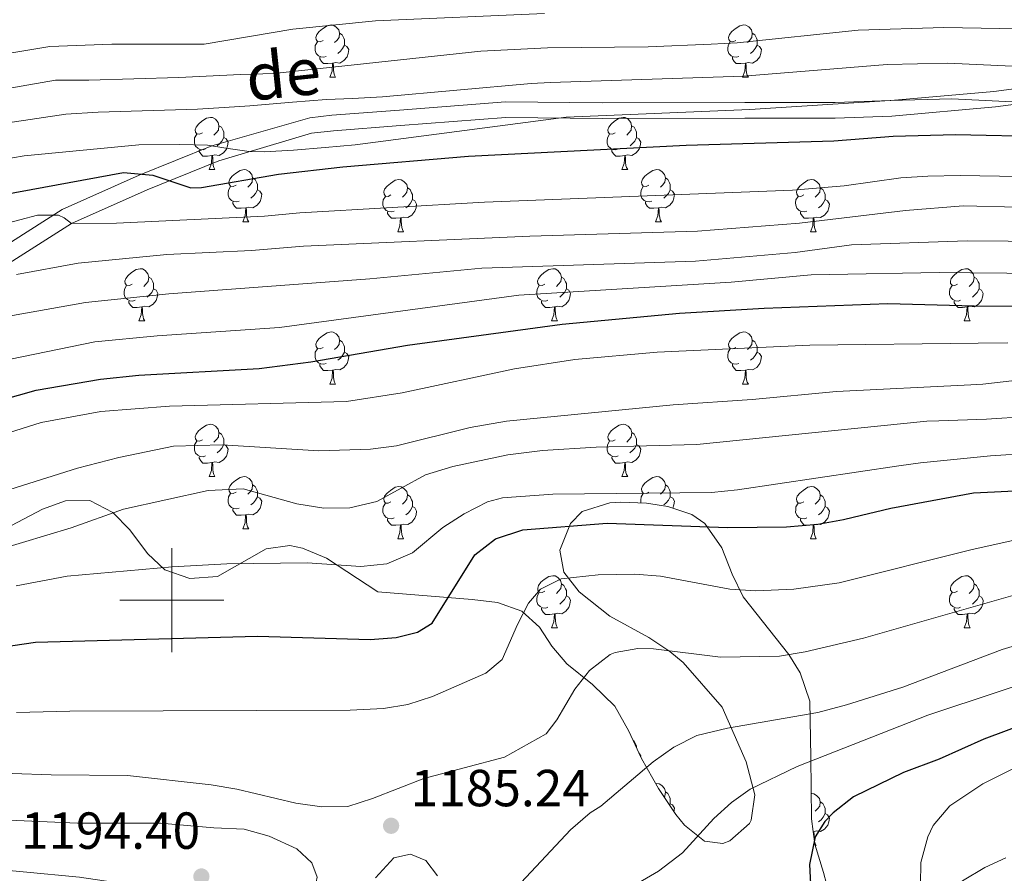
# Model space of a CAD drawing. Units: metres. Extents: x 667900 to 672427, y 737230 to 740310.
# Drawn here: x 668971 to 669160, y 738448 to 738612 of the extents above; entities that cross this region are included whole.
import ezdxf
from ezdxf.enums import TextEntityAlignment as Align

# ---------------------------------------------------------------- set-up
doc = ezdxf.new("R2010")
doc.units = ezdxf.units.M
doc.header["$MEASUREMENT"] = 0
doc.linetypes.add('DGN Style 3', pattern=[81.534222, 58.23873, -23.295492])
for name, color, linetype, lineweight in [('Carátula', 7, 'Continuous', 0), ('Elementos auxiliares', 7, 'Continuous', 0), ('Entidades rústicas y varios', 7, 'Continuous', 0), ('Relieve y altimetría', 7, 'Continuous', 0), ('Textos de rotulación', 7, 'Continuous', 0), ('Viales y ferrocarril', 7, 'Continuous', 0)]:
    doc.layers.add(name, color=color, linetype=linetype, lineweight=lineweight)
doc.styles.add('Style-arial', font='arial.shx', dxfattribs={"bigfont": 'arialbig.shx'})
doc.styles.add('Style-ariali', font='ariali.shx', dxfattribs={"bigfont": 'arialibig.shx'})
doc.linetypes.add('5zonar', pattern='A,-5,[89,dgnlstyle-md2_10e.shx,S=0.08,R=0,X=0,Y=0],-5', length=10)

# ---------------------------------------------------------------- blocks, each defined once
blk = doc.blocks.new('5PATER_61')
at = {"layer": 'Relieve y altimetría', "linetype": 'Continuous', "lineweight": 0}
h = blk.add_hatch(color=250, dxfattribs=at)
edge = h.paths.add_edge_path(flags=16)
edge.add_ellipse((0, 0), major_axis=(-1.1, -1.11), ratio=0.999422, start_angle=0, end_angle=360)
blk = doc.blocks.new('5PATER_114')
at = {"layer": 'Relieve y altimetría', "linetype": 'Continuous', "lineweight": 0}
h = blk.add_hatch(color=250, dxfattribs=at)
edge = h.paths.add_edge_path(flags=16)
edge.add_ellipse((0, 0), major_axis=(-1.1, -1.11), ratio=0.999422, start_angle=0, end_angle=360)

msp = doc.modelspace()

# ---------------------------------------------------------------- linework, layer by layer
at = {"layer": 'Carátula', "color": 7, "linetype": 'Continuous', "lineweight": 0}
for p, q in [((669000, 738490.001), (669000.001, 738510.001)), ((669000, 738490), (669000, 738510)), ((668990, 738500.001), (669010, 738500)), ((668990, 738500), (669010, 738500))]:
    msp.add_line(p, q, dxfattribs=at)
for points in [[(667973.551, 737230.306), (672427.184, 737340.44), (672353.761, 740309.544), (667900.128, 740199.409)], [(667973.551, 737230.306), (672427.185, 737340.44), (672353.762, 740309.543), (667900.129, 740199.41)]]:
    msp.add_3dface(points, dxfattribs=at)
at = {"layer": 'Elementos auxiliares', "color": 250, "linetype": 'Continuous', "lineweight": 0}
msp.add_3dface([(668786.92, 739959.03), (672194.691, 740043.329), (672252.66, 737729.939), (668843.73, 737645.64)], dxfattribs=at)
at = {"layer": 'Entidades rústicas y varios', "color": 92, "linetype": 'Continuous', "lineweight": 0, "flags": 128}
for points in [[(669029.071, 738607.599), (669028.54, 738607.334), (669028.011, 738607.389), (669027.746, 738607.76), (669027.69, 738608.184), (669027.85, 738608.704), (669028.331, 738609.3), (669028.966, 738609.829), (669029.866, 738610.415), (669030.611, 738610.574), (669031.035, 738610.52), (669031.565, 738610.205), (669032.096, 738609.62), (669032.256, 738608.979), (669032.146, 738608.13), (669031.721, 738607.6), (669031.3, 738607.174)], [(669108.397, 738607.599), (669107.868, 738607.334), (669107.337, 738607.389), (669107.073, 738607.76), (669107.017, 738608.184), (669107.177, 738608.705), (669107.658, 738609.3), (669108.292, 738609.829), (669109.193, 738610.414), (669109.937, 738610.574), (669110.363, 738610.519), (669110.893, 738610.204), (669111.422, 738609.62), (669111.582, 738608.98), (669111.472, 738608.13), (669111.048, 738607.599), (669110.627, 738607.174)], [(669032.256, 738608.979), (669032.731, 738608.664), (669033.046, 738608.025), (669033.206, 738607.705), (669033.206, 738607.124), (669033.205, 738606.699), (669032.835, 738606.009), (669032.415, 738605.529), (669031.935, 738605.109)], [(669111.582, 738608.98), (669112.058, 738608.664), (669112.373, 738608.025), (669112.533, 738607.705), (669112.532, 738607.124), (669112.533, 738606.699), (669112.163, 738606.009), (669111.742, 738605.529), (669111.263, 738605.109)], [(669029.655, 738604.52), (669029.23, 738604.359), (669028.645, 738604.42), (669028.17, 738604.629), (669027.745, 738605.055), (669027.531, 738605.64), (669027.531, 738606.06), (669027.585, 738606.644), (669028.01, 738607.334)], [(669033.205, 738606.699), (669033.661, 738606.449), (669034.005, 738605.835), (669033.896, 738605.11), (669033.686, 738604.469), (669033.101, 738603.73), (669032.305, 738603.249), (669031.456, 738603.354), (669031.026, 738603.224)], [(669108.983, 738604.519), (669108.557, 738604.359), (669107.973, 738604.419), (669107.497, 738604.629), (669107.073, 738605.054), (669106.857, 738605.64), (669106.858, 738606.059), (669106.912, 738606.644), (669107.337, 738607.334)], [(669112.533, 738606.699), (669112.987, 738606.45), (669113.332, 738605.834), (669113.222, 738605.109), (669113.013, 738604.47), (669112.427, 738603.729), (669111.633, 738603.249), (669110.783, 738603.354), (669110.353, 738603.224)], [(669030.916, 738603.225), (669030.025, 738603.14), (669029.18, 738603.14), (669028.755, 738603.569), (669028.436, 738604.045), (669028.436, 738604.36)], [(669110.243, 738603.225), (669109.353, 738603.14), (669108.507, 738603.14), (669108.083, 738603.569), (669107.763, 738604.045), (669107.762, 738604.36)], [(669030.371, 738600.539), (669030.805, 738601.699), (669030.916, 738603.225), (669031.026, 738603.224), (669031.06, 738602.639), (669031.095, 738601.955), (669031.165, 738601.339), (669031.28, 738600.939), (669031.495, 738600.539)], [(669109.697, 738600.539), (669110.133, 738601.699), (669110.243, 738603.225), (669110.353, 738603.224), (669110.387, 738602.639), (669110.422, 738601.955), (669110.493, 738601.339), (669110.608, 738600.939), (669110.822, 738600.539)], [(669030.371, 738600.539), (669031.495, 738600.539)], [(669109.697, 738600.539), (669110.822, 738600.539)], [(669005.882, 738589.831), (669005.353, 738589.565), (669004.823, 738589.62), (669004.558, 738589.99), (669004.502, 738590.416), (669004.662, 738590.936), (669005.143, 738591.531), (669005.778, 738592.061), (669006.678, 738592.645), (669007.422, 738592.806), (669007.848, 738592.75), (669008.377, 738592.435), (669008.907, 738591.85), (669009.068, 738591.211), (669008.958, 738590.361), (669008.533, 738589.83), (669008.112, 738589.406)], [(669085.209, 738589.831), (669084.68, 738589.566), (669084.149, 738589.62), (669083.884, 738589.99), (669083.829, 738590.416), (669083.99, 738590.935), (669084.469, 738591.53), (669085.104, 738592.061), (669086.004, 738592.645), (669086.749, 738592.806), (669087.175, 738592.75), (669087.705, 738592.435), (669088.234, 738591.85), (669088.394, 738591.21), (669088.284, 738590.36), (669087.859, 738589.83), (669087.44, 738589.406)], [(669009.068, 738591.211), (669009.543, 738590.895), (669009.858, 738590.255), (669010.018, 738589.935), (669010.017, 738589.356), (669010.018, 738588.931), (669009.648, 738588.24), (669009.227, 738587.761), (669008.748, 738587.341)], [(669088.394, 738591.21), (669088.869, 738590.896), (669089.184, 738590.255), (669089.344, 738589.935), (669089.344, 738589.356), (669089.345, 738588.931), (669088.975, 738588.24), (669088.555, 738587.761), (669088.075, 738587.341)], [(669006.467, 738586.75), (669006.042, 738586.591), (669005.458, 738586.65), (669004.982, 738586.86), (669004.558, 738587.285), (669004.342, 738587.87), (669004.343, 738588.29), (669004.397, 738588.876), (669004.822, 738589.565)], [(669085.795, 738586.75), (669085.37, 738586.591), (669084.785, 738586.65), (669084.31, 738586.861), (669083.885, 738587.285), (669083.669, 738587.87), (669083.67, 738588.29), (669083.725, 738588.876), (669084.15, 738589.565)], [(669010.018, 738588.931), (669010.473, 738588.681), (669010.817, 738588.065), (669010.707, 738587.34), (669010.498, 738586.701), (669009.912, 738585.96), (669009.118, 738585.48), (669008.268, 738585.585), (669007.838, 738585.456)], [(669089.345, 738588.931), (669089.799, 738588.68), (669090.145, 738588.065), (669090.034, 738587.34), (669089.824, 738586.7), (669089.239, 738585.96), (669088.445, 738585.48), (669087.594, 738585.585), (669087.164, 738585.456)], [(669007.728, 738585.455), (669006.838, 738585.37), (669005.992, 738585.37), (669005.568, 738585.801), (669005.248, 738586.276), (669005.247, 738586.59)], [(669007.182, 738582.771), (669007.618, 738583.931), (669007.728, 738585.455), (669007.838, 738585.456), (669007.872, 738584.87), (669007.907, 738584.185), (669007.978, 738583.571), (669008.092, 738583.17), (669008.307, 738582.77)], [(669087.054, 738585.455), (669086.165, 738585.37), (669085.32, 738585.37), (669084.895, 738585.801), (669084.574, 738586.275), (669084.574, 738586.59)], [(669086.509, 738582.771), (669086.945, 738583.931), (669087.054, 738585.455), (669087.164, 738585.456), (669087.2, 738584.87), (669087.235, 738584.185), (669087.305, 738583.571), (669087.42, 738583.17), (669087.635, 738582.771)], [(669007.182, 738582.771), (669008.307, 738582.77)], [(669012.357, 738579.796), (669011.828, 738579.53), (669011.297, 738579.585), (669011.033, 738579.955), (669010.977, 738580.381), (669011.137, 738580.901), (669011.618, 738581.495), (669012.252, 738582.026), (669013.153, 738582.61), (669013.897, 738582.771), (669014.323, 738582.715), (669014.853, 738582.4), (669015.382, 738581.815), (669015.542, 738581.176), (669015.432, 738580.326), (669015.007, 738579.795), (669014.587, 738579.371)], [(669086.509, 738582.771), (669087.635, 738582.771)], [(669091.684, 738579.796), (669091.155, 738579.531), (669090.624, 738579.585), (669090.359, 738579.955), (669090.305, 738580.381), (669090.465, 738580.9), (669090.944, 738581.495), (669091.579, 738582.026), (669092.479, 738582.61), (669093.224, 738582.771), (669093.65, 738582.715), (669094.18, 738582.4), (669094.709, 738581.815), (669094.869, 738581.175), (669094.759, 738580.325), (669094.334, 738579.795), (669093.915, 738579.371)], [(669015.542, 738581.176), (669016.018, 738580.86), (669016.333, 738580.22), (669016.493, 738579.9), (669016.492, 738579.321), (669016.493, 738578.896), (669016.123, 738578.205), (669015.702, 738577.726), (669015.223, 738577.306)], [(669042.129, 738577.89), (669041.6, 738577.625), (669041.069, 738577.681), (669040.804, 738578.05), (669040.75, 738578.475), (669040.91, 738578.995), (669041.389, 738579.59), (669042.024, 738580.12), (669042.924, 738580.706), (669043.669, 738580.865), (669044.095, 738580.811), (669044.625, 738580.496), (669045.154, 738579.91), (669045.314, 738579.27), (669045.204, 738578.42), (669044.779, 738577.891), (669044.36, 738577.465)], [(669094.869, 738581.175), (669095.344, 738580.861), (669095.659, 738580.22), (669095.819, 738579.9), (669095.819, 738579.321), (669095.82, 738578.896), (669095.45, 738578.205), (669095.03, 738577.726), (669094.55, 738577.306)], [(669121.457, 738577.89), (669120.926, 738577.625), (669120.397, 738577.68), (669120.131, 738578.05), (669120.077, 738578.475), (669120.237, 738578.995), (669120.716, 738579.59), (669121.351, 738580.12), (669122.251, 738580.706), (669122.997, 738580.865), (669123.421, 738580.811), (669123.952, 738580.496), (669124.482, 738579.911), (669124.641, 738579.27), (669124.531, 738578.42), (669124.106, 738577.891), (669123.687, 738577.465)], [(669012.943, 738576.715), (669012.517, 738576.556), (669011.933, 738576.615), (669011.457, 738576.825), (669011.033, 738577.25), (669010.817, 738577.835), (669010.818, 738578.255), (669010.872, 738578.841), (669011.297, 738579.53)], [(669016.493, 738578.896), (669016.947, 738578.646), (669017.292, 738578.03), (669017.182, 738577.305), (669016.973, 738576.666), (669016.387, 738575.925), (669015.593, 738575.445), (669014.743, 738575.55), (669014.313, 738575.421)], [(669045.314, 738579.27), (669045.789, 738578.955), (669046.104, 738578.315), (669046.264, 738577.995), (669046.264, 738577.415), (669046.265, 738576.99), (669045.895, 738576.301), (669045.475, 738575.82), (669044.995, 738575.4)], [(669092.27, 738576.715), (669091.845, 738576.556), (669091.26, 738576.615), (669090.785, 738576.826), (669090.36, 738577.25), (669090.144, 738577.835), (669090.144, 738578.255), (669090.2, 738578.841), (669090.625, 738579.53)], [(669095.82, 738578.896), (669096.274, 738578.645), (669096.62, 738578.03), (669096.509, 738577.305), (669096.299, 738576.665), (669095.714, 738575.925), (669094.92, 738575.445), (669094.069, 738575.55), (669093.639, 738575.421)], [(669124.641, 738579.27), (669125.116, 738578.955), (669125.431, 738578.316), (669125.591, 738577.995), (669125.592, 738577.415), (669125.591, 738576.99), (669125.221, 738576.301), (669124.802, 738575.82), (669124.321, 738575.4)], [(669014.203, 738575.42), (669013.313, 738575.335), (669012.467, 738575.335), (669012.043, 738575.766), (669011.723, 738576.241), (669011.722, 738576.555)], [(669042.715, 738574.811), (669042.29, 738574.65), (669041.705, 738574.711), (669041.23, 738574.92), (669040.805, 738575.346), (669040.589, 738575.93), (669040.59, 738576.351), (669040.645, 738576.935), (669041.07, 738577.626)], [(669046.265, 738576.99), (669046.719, 738576.74), (669047.065, 738576.126), (669046.954, 738575.401), (669046.744, 738574.76), (669046.159, 738574.021), (669045.365, 738573.541), (669044.514, 738573.646), (669044.084, 738573.515)], [(669093.529, 738575.42), (669092.64, 738575.335), (669091.795, 738575.335), (669091.37, 738575.766), (669091.049, 738576.24), (669091.049, 738576.555)], [(669122.042, 738574.811), (669121.617, 738574.65), (669121.031, 738574.711), (669120.557, 738574.92), (669120.131, 738575.346), (669119.917, 738575.93), (669119.916, 738576.351), (669119.972, 738576.935), (669120.397, 738577.625)], [(669125.591, 738576.99), (669126.046, 738576.74), (669126.392, 738576.126), (669126.282, 738575.401), (669126.071, 738574.76), (669125.487, 738574.021), (669124.691, 738573.541), (669123.841, 738573.646), (669123.411, 738573.515)], [(669013.657, 738572.736), (669014.093, 738573.896), (669014.203, 738575.42), (669014.313, 738575.421), (669014.347, 738574.835), (669014.382, 738574.15), (669014.453, 738573.536), (669014.568, 738573.135), (669014.782, 738572.735)], [(669043.974, 738573.515), (669043.085, 738573.43), (669042.24, 738573.43), (669041.815, 738573.86), (669041.494, 738574.335), (669041.494, 738574.65)], [(669092.984, 738572.736), (669093.42, 738573.896), (669093.529, 738575.42), (669093.639, 738575.421), (669093.675, 738574.835), (669093.71, 738574.15), (669093.78, 738573.536), (669093.895, 738573.135), (669094.11, 738572.736)], [(669123.301, 738573.515), (669122.411, 738573.43), (669121.567, 738573.431), (669121.141, 738573.86), (669120.821, 738574.335), (669120.822, 738574.65)], [(669013.657, 738572.736), (669014.782, 738572.735)], [(669043.429, 738570.83), (669043.865, 738571.99), (669043.974, 738573.515), (669044.084, 738573.515), (669044.12, 738572.931), (669044.155, 738572.245), (669044.225, 738571.63), (669044.34, 738571.231), (669044.555, 738570.83)], [(669092.984, 738572.736), (669094.11, 738572.736)], [(669122.757, 738570.83), (669123.191, 738571.99), (669123.301, 738573.515), (669123.411, 738573.515), (669123.447, 738572.93), (669123.482, 738572.246), (669123.551, 738571.63), (669123.667, 738571.231), (669123.882, 738570.83)], [(669043.429, 738570.83), (669044.555, 738570.83)], [(669122.757, 738570.83), (669123.882, 738570.83)], [(668992.38, 738560.747), (668991.849, 738560.483), (668991.32, 738560.538), (668991.055, 738560.907), (668990.999, 738561.332), (668991.159, 738561.852), (668991.64, 738562.447), (668992.275, 738562.977), (668993.175, 738563.562), (668993.92, 738563.722), (668994.344, 738563.667), (668994.874, 738563.352), (668995.405, 738562.767), (668995.565, 738562.127), (668995.455, 738561.277), (668995.03, 738560.747), (668994.609, 738560.322)], [(669071.706, 738560.747), (669071.177, 738560.483), (669070.646, 738560.538), (669070.382, 738560.907), (669070.326, 738561.332), (669070.487, 738561.852), (669070.967, 738562.447), (669071.601, 738562.977), (669072.502, 738563.563), (669073.246, 738563.722), (669073.672, 738563.667), (669074.202, 738563.353), (669074.731, 738562.767), (669074.891, 738562.127), (669074.781, 738561.277), (669074.356, 738560.748), (669073.936, 738560.322)], [(669151.033, 738560.747), (669150.504, 738560.482), (669149.973, 738560.537), (669149.708, 738560.907), (669149.654, 738561.332), (669149.814, 738561.852), (669150.293, 738562.447), (669150.928, 738562.977), (669151.828, 738563.563), (669152.573, 738563.722), (669152.999, 738563.668), (669153.529, 738563.353), (669154.058, 738562.768), (669154.218, 738562.127), (669154.108, 738561.277), (669153.683, 738560.748), (669153.264, 738560.322)], [(668995.565, 738562.127), (668996.04, 738561.813), (668996.355, 738561.172), (668996.515, 738560.852), (668996.515, 738560.272), (668996.515, 738559.847), (668996.144, 738559.158), (668995.724, 738558.677), (668995.244, 738558.257)], [(669074.891, 738562.127), (669075.366, 738561.813), (669075.682, 738561.172), (669075.842, 738560.852), (669075.841, 738560.272), (669075.842, 738559.847), (669075.472, 738559.158), (669075.051, 738558.677), (669074.572, 738558.257)], [(669154.218, 738562.127), (669154.693, 738561.812), (669155.008, 738561.173), (669155.168, 738560.852), (669155.168, 738560.272), (669155.169, 738559.847), (669154.799, 738559.158), (669154.379, 738558.677), (669153.899, 738558.257)], [(668992.964, 738557.667), (668992.539, 738557.507), (668991.954, 738557.567), (668991.479, 738557.778), (668991.054, 738558.202), (668990.84, 738558.787), (668990.84, 738559.207), (668990.894, 738559.792), (668991.319, 738560.483)], [(668996.515, 738559.847), (668996.97, 738559.597), (668997.314, 738558.982), (668997.204, 738558.257), (668996.995, 738557.617), (668996.41, 738556.877), (668995.615, 738556.398), (668994.765, 738556.503), (668994.335, 738556.372)], [(669072.292, 738557.668), (669071.866, 738557.507), (669071.282, 738557.568), (669070.806, 738557.777), (669070.382, 738558.202), (669070.166, 738558.787), (669070.167, 738559.207), (669070.221, 738559.792), (669070.646, 738560.483)], [(669075.842, 738559.847), (669076.296, 738559.597), (669076.641, 738558.982), (669076.531, 738558.258), (669076.321, 738557.617), (669075.736, 738556.877), (669074.942, 738556.398), (669074.092, 738556.503), (669073.662, 738556.372)], [(669151.619, 738557.668), (669151.194, 738557.507), (669150.609, 738557.568), (669150.134, 738557.777), (669149.709, 738558.203), (669149.493, 738558.787), (669149.493, 738559.208), (669149.549, 738559.792), (669149.974, 738560.483)], [(669155.169, 738559.847), (669155.623, 738559.597), (669155.969, 738558.983), (669155.858, 738558.258), (669155.648, 738557.617), (669155.063, 738556.878), (669154.268, 738556.398), (669153.418, 738556.503), (669152.988, 738556.372)], [(668994.225, 738556.372), (668993.335, 738556.287), (668992.489, 738556.287), (668992.065, 738556.717), (668991.745, 738557.192), (668991.745, 738557.507)], [(669073.552, 738556.372), (669072.662, 738556.287), (669071.817, 738556.287), (669071.392, 738556.717), (669071.072, 738557.192), (669071.071, 738557.507)], [(669152.878, 738556.372), (669151.988, 738556.287), (669151.144, 738556.287), (669150.718, 738556.717), (669150.398, 738557.192), (669150.398, 738557.507)], [(668993.68, 738553.687), (668994.114, 738554.847), (668994.225, 738556.372), (668994.335, 738556.372), (668994.369, 738555.788), (668994.404, 738555.102), (668994.474, 738554.488), (668994.589, 738554.088), (668994.804, 738553.688)], [(669073.006, 738553.687), (669073.442, 738554.847), (669073.552, 738556.372), (669073.662, 738556.372), (669073.696, 738555.788), (669073.731, 738555.102), (669073.802, 738554.487), (669073.917, 738554.088), (669074.131, 738553.688)], [(669152.333, 738553.687), (669152.769, 738554.847), (669152.878, 738556.372), (669152.988, 738556.372), (669153.024, 738555.788), (669153.059, 738555.102), (669153.129, 738554.487), (669153.244, 738554.088), (669153.459, 738553.687)], [(668993.68, 738553.687), (668994.804, 738553.688)], [(669073.006, 738553.687), (669074.131, 738553.688)], [(669152.333, 738553.687), (669153.459, 738553.687)], [(669029.07, 738548.607), (669028.541, 738548.342), (669028.01, 738548.397), (669027.746, 738548.768), (669027.69, 738549.192), (669027.851, 738549.712), (669028.33, 738550.307), (669028.965, 738550.837), (669029.866, 738551.423), (669030.61, 738551.582), (669031.036, 738551.528), (669031.566, 738551.213), (669032.095, 738550.628), (669032.255, 738549.987), (669032.145, 738549.137), (669031.72, 738548.608), (669031.301, 738548.182)], [(669108.398, 738548.607), (669107.868, 738548.342), (669107.337, 738548.397), (669107.072, 738548.768), (669107.018, 738549.192), (669107.178, 738549.713), (669107.657, 738550.308), (669108.292, 738550.837), (669109.192, 738551.422), (669109.937, 738551.582), (669110.363, 738551.527), (669110.893, 738551.212), (669111.423, 738550.628), (669111.582, 738549.988), (669111.472, 738549.138), (669111.047, 738548.607), (669110.628, 738548.182)], [(669032.255, 738549.987), (669032.73, 738549.672), (669033.045, 738549.033), (669033.206, 738548.713), (669033.205, 738548.132), (669033.206, 738547.707), (669032.836, 738547.017), (669032.416, 738546.537), (669031.936, 738546.117)], [(669111.582, 738549.988), (669112.057, 738549.672), (669112.372, 738549.033), (669112.532, 738548.713), (669112.533, 738548.132), (669112.532, 738547.707), (669112.162, 738547.017), (669111.743, 738546.537), (669111.262, 738546.117)], [(669029.656, 738545.528), (669029.23, 738545.367), (669028.646, 738545.428), (669028.17, 738545.637), (669027.746, 738546.063), (669027.53, 738546.648), (669027.531, 738547.068), (669027.585, 738547.652), (669028.011, 738548.342)], [(669033.206, 738547.707), (669033.66, 738547.457), (669034.005, 738546.843), (669033.895, 738546.118), (669033.685, 738545.477), (669033.1, 738544.738), (669032.306, 738544.257), (669031.456, 738544.362), (669031.025, 738544.232)], [(669108.983, 738545.527), (669108.558, 738545.367), (669107.972, 738545.427), (669107.498, 738545.637), (669107.072, 738546.063), (669106.858, 738546.648), (669106.857, 738547.068), (669106.913, 738547.652), (669107.338, 738548.342)], [(669112.532, 738547.707), (669112.987, 738547.457), (669113.333, 738546.843), (669113.223, 738546.117), (669113.012, 738545.478), (669112.427, 738544.738), (669111.632, 738544.257), (669110.782, 738544.362), (669110.352, 738544.232)], [(669030.915, 738544.233), (669030.026, 738544.148), (669029.181, 738544.148), (669028.756, 738544.577), (669028.435, 738545.052), (669028.435, 738545.368)], [(669030.37, 738541.547), (669030.806, 738542.707), (669030.915, 738544.233), (669031.025, 738544.232), (669031.061, 738543.647), (669031.095, 738542.963), (669031.166, 738542.347), (669031.281, 738541.947), (669031.496, 738541.547)], [(669110.242, 738544.233), (669109.352, 738544.148), (669108.508, 738544.148), (669108.082, 738544.577), (669107.762, 738545.053), (669107.762, 738545.368)], [(669109.697, 738541.547), (669110.133, 738542.707), (669110.242, 738544.233), (669110.352, 738544.232), (669110.388, 738543.647), (669110.423, 738542.963), (669110.493, 738542.347), (669110.608, 738541.947), (669110.823, 738541.547)], [(669030.37, 738541.547), (669031.496, 738541.547)], [(669109.697, 738541.547), (669110.823, 738541.547)], [(669005.882, 738530.839), (669005.353, 738530.573), (669004.822, 738530.628), (669004.557, 738530.998), (669004.503, 738531.424), (669004.663, 738531.944), (669005.142, 738532.539), (669005.777, 738533.069), (669006.677, 738533.653), (669007.422, 738533.814), (669007.848, 738533.758), (669008.378, 738533.443), (669008.908, 738532.858), (669009.067, 738532.219), (669008.957, 738531.369), (669008.532, 738530.838), (669008.113, 738530.414)], [(669085.21, 738530.839), (669084.679, 738530.574), (669084.15, 738530.628), (669083.884, 738530.998), (669083.83, 738531.424), (669083.989, 738531.943), (669084.47, 738532.538), (669085.105, 738533.069), (669086.004, 738533.653), (669086.75, 738533.814), (669087.174, 738533.758), (669087.704, 738533.443), (669088.235, 738532.858), (669088.395, 738532.218), (669088.285, 738531.368), (669087.86, 738530.838), (669087.44, 738530.414)], [(669006.468, 738527.758), (669006.043, 738527.599), (669005.457, 738527.658), (669004.983, 738527.868), (669004.557, 738528.293), (669004.342, 738528.878), (669004.342, 738529.298), (669004.398, 738529.884), (669004.823, 738530.573)], [(669009.067, 738532.219), (669009.542, 738531.903), (669009.857, 738531.263), (669010.017, 738530.943), (669010.018, 738530.364), (669010.017, 738529.939), (669009.648, 738529.248), (669009.228, 738528.769), (669008.748, 738528.349)], [(669085.794, 738527.758), (669085.37, 738527.599), (669084.784, 738527.658), (669084.31, 738527.869), (669083.884, 738528.293), (669083.67, 738528.878), (669083.669, 738529.298), (669083.725, 738529.884), (669084.15, 738530.573)], [(669088.395, 738532.218), (669088.87, 738531.904), (669089.184, 738531.263), (669089.344, 738530.943), (669089.345, 738530.364), (669089.344, 738529.939), (669088.974, 738529.248), (669088.555, 738528.769), (669088.074, 738528.349)], [(669010.017, 738529.939), (669010.472, 738529.689), (669010.818, 738529.073), (669010.708, 738528.348), (669010.497, 738527.709), (669009.912, 738526.968), (669009.117, 738526.488), (669008.267, 738526.593), (669007.837, 738526.464)], [(669089.344, 738529.939), (669089.8, 738529.689), (669090.145, 738529.073), (669090.035, 738528.348), (669089.825, 738527.709), (669089.24, 738526.968), (669088.444, 738526.488), (669087.594, 738526.593), (669087.164, 738526.464)], [(669007.727, 738526.463), (669006.837, 738526.379), (669005.993, 738526.378), (669005.567, 738526.809), (669005.247, 738527.284), (669005.247, 738527.598)], [(669087.054, 738526.463), (669086.164, 738526.378), (669085.319, 738526.378), (669084.894, 738526.809), (669084.574, 738527.283), (669084.575, 738527.598)], [(669007.182, 738523.779), (669007.618, 738524.939), (669007.727, 738526.463), (669007.837, 738526.464), (669007.873, 738525.878), (669007.908, 738525.193), (669007.978, 738524.578), (669008.093, 738524.178), (669008.308, 738523.778)], [(669086.51, 738523.779), (669086.944, 738524.939), (669087.054, 738526.463), (669087.164, 738526.464), (669087.2, 738525.878), (669087.235, 738525.193), (669087.304, 738524.579), (669087.419, 738524.178), (669087.634, 738523.778)], [(669007.182, 738523.779), (669008.308, 738523.778)], [(669012.358, 738520.804), (669011.828, 738520.538), (669011.297, 738520.593), (669011.032, 738520.963), (669010.978, 738521.389), (669011.138, 738521.909), (669011.617, 738522.504), (669012.252, 738523.034), (669013.152, 738523.618), (669013.897, 738523.779), (669014.323, 738523.723), (669014.853, 738523.408), (669015.383, 738522.823), (669015.542, 738522.184), (669015.432, 738521.334), (669015.007, 738520.803), (669014.588, 738520.379)], [(669086.51, 738523.779), (669087.634, 738523.778)], [(669091.685, 738520.804), (669091.154, 738520.539), (669090.625, 738520.593), (669090.359, 738520.963), (669090.305, 738521.389), (669090.464, 738521.908), (669090.945, 738522.503), (669091.58, 738523.034), (669092.479, 738523.618), (669093.225, 738523.779), (669093.649, 738523.723), (669094.179, 738523.408), (669094.71, 738522.823), (669094.87, 738522.183), (669094.76, 738521.333), (669094.335, 738520.803), (669093.914, 738520.379)], [(669015.542, 738522.184), (669016.017, 738521.868), (669016.332, 738521.228), (669016.492, 738520.908), (669016.493, 738520.329), (669016.492, 738519.904), (669016.122, 738519.213), (669015.703, 738518.734), (669015.222, 738518.314)], [(669042.13, 738518.898), (669041.599, 738518.633), (669041.07, 738518.689), (669040.804, 738519.058), (669040.75, 738519.483), (669040.909, 738520.003), (669041.39, 738520.598), (669042.025, 738521.128), (669042.924, 738521.714), (669043.67, 738521.873), (669044.094, 738521.819), (669044.624, 738521.504), (669045.155, 738520.918), (669045.315, 738520.278), (669045.205, 738519.428), (669044.78, 738518.899), (669044.36, 738518.473)], [(669094.87, 738522.183), (669095.345, 738521.869), (669095.66, 738521.228), (669095.819, 738520.908), (669095.82, 738520.329), (669095.819, 738519.904), (669095.449, 738519.213), (669095.029, 738518.734), (669094.549, 738518.314)], [(669121.456, 738518.898), (669120.926, 738518.633), (669120.397, 738518.688), (669120.132, 738519.058), (669120.076, 738519.483), (669120.236, 738520.003), (669120.717, 738520.598), (669121.352, 738521.128), (669122.252, 738521.714), (669122.997, 738521.873), (669123.421, 738521.819), (669123.951, 738521.504), (669124.481, 738520.919), (669124.642, 738520.278), (669124.532, 738519.428), (669124.107, 738518.899), (669123.686, 738518.473)], [(669012.943, 738517.723), (669012.518, 738517.564), (669011.932, 738517.623), (669011.458, 738517.833), (669011.032, 738518.258), (669010.818, 738518.843), (669010.817, 738519.263), (669010.873, 738519.849), (669011.298, 738520.538)], [(669016.492, 738519.904), (669016.947, 738519.654), (669017.293, 738519.038), (669017.183, 738518.313), (669016.972, 738517.674), (669016.387, 738516.933), (669015.592, 738516.453), (669014.742, 738516.558), (669014.312, 738516.429)], [(669045.315, 738520.278), (669045.79, 738519.964), (669046.104, 738519.323), (669046.264, 738519.003), (669046.265, 738518.423), (669046.264, 738517.998), (669045.894, 738517.309), (669045.475, 738516.828), (669044.994, 738516.408)], [(669090.204, 738518.684), (669090.145, 738518.843), (669090.144, 738519.263), (669090.2, 738519.849), (669090.624, 738520.538)], [(669095.819, 738519.904), (669096.275, 738519.654), (669096.62, 738519.038), (669096.51, 738518.313), (669096.317, 738517.728)], [(669124.642, 738520.278), (669125.117, 738519.963), (669125.432, 738519.324), (669125.592, 738519.003), (669125.591, 738518.423), (669125.592, 738517.998), (669125.221, 738517.309), (669124.801, 738516.828), (669124.321, 738516.408)], [(669014.202, 738516.428), (669013.312, 738516.344), (669012.468, 738516.343), (669012.042, 738516.774), (669011.722, 738517.249), (669011.722, 738517.563)], [(669042.714, 738515.819), (669042.29, 738515.658), (669041.704, 738515.719), (669041.23, 738515.928), (669040.804, 738516.354), (669040.59, 738516.938), (669040.589, 738517.358), (669040.645, 738517.943), (669041.069, 738518.634)], [(669046.264, 738517.998), (669046.72, 738517.748), (669047.065, 738517.134), (669046.955, 738516.409), (669046.745, 738515.768), (669046.16, 738515.028), (669045.364, 738514.549), (669044.514, 738514.654), (669044.085, 738514.523)], [(669122.041, 738515.819), (669121.616, 738515.658), (669121.031, 738515.719), (669120.556, 738515.928), (669120.132, 738516.354), (669119.916, 738516.938), (669119.917, 738517.359), (669119.971, 738517.943), (669120.396, 738518.633)], [(669125.592, 738517.998), (669126.047, 738517.748), (669126.391, 738517.134), (669126.281, 738516.409), (669126.072, 738515.768), (669125.487, 738515.029), (669124.692, 738514.549), (669123.842, 738514.654), (669123.412, 738514.523)], [(669013.657, 738513.744), (669014.093, 738514.904), (669014.202, 738516.428), (669014.312, 738516.429), (669014.348, 738515.843), (669014.383, 738515.158), (669014.453, 738514.544), (669014.568, 738514.143), (669014.783, 738513.743)], [(669043.974, 738514.523), (669043.084, 738514.438), (669042.239, 738514.438), (669041.814, 738514.868), (669041.494, 738515.343), (669041.495, 738515.658)], [(669123.302, 738514.523), (669122.412, 738514.438), (669121.566, 738514.438), (669121.142, 738514.868), (669120.822, 738515.343), (669120.822, 738515.658)], [(669013.657, 738513.744), (669014.783, 738513.743)], [(669043.43, 738511.838), (669043.864, 738512.998), (669043.974, 738514.523), (669044.085, 738514.523), (669044.119, 738513.939), (669044.155, 738513.253), (669044.224, 738512.638), (669044.339, 738512.239), (669044.554, 738511.839)], [(669122.757, 738511.838), (669123.191, 738512.998), (669123.302, 738514.523), (669123.412, 738514.523), (669123.446, 738513.939), (669123.481, 738513.253), (669123.551, 738512.638), (669123.666, 738512.239), (669123.881, 738511.838)], [(669043.43, 738511.838), (669044.554, 738511.839)], [(669122.757, 738511.838), (669123.881, 738511.838)], [(669071.707, 738501.755), (669071.176, 738501.491), (669070.646, 738501.546), (669070.381, 738501.915), (669070.327, 738502.34), (669070.487, 738502.86), (669070.966, 738503.455), (669071.601, 738503.985), (669072.501, 738504.571), (669073.247, 738504.73), (669073.671, 738504.675), (669074.202, 738504.36), (669074.732, 738503.775), (669074.891, 738503.135), (669074.781, 738502.285), (669074.356, 738501.756), (669073.937, 738501.33)], [(669151.034, 738501.755), (669150.503, 738501.49), (669149.974, 738501.546), (669149.708, 738501.915), (669149.654, 738502.34), (669149.813, 738502.86), (669150.294, 738503.455), (669150.929, 738503.985), (669151.828, 738504.571), (669152.574, 738504.73), (669152.998, 738504.676), (669153.528, 738504.361), (669154.059, 738503.775), (669154.219, 738503.135), (669154.109, 738502.285), (669153.684, 738501.756), (669153.263, 738501.33)], [(669074.891, 738503.135), (669075.366, 738502.821), (669075.681, 738502.18), (669075.841, 738501.86), (669075.842, 738501.28), (669075.841, 738500.855), (669075.471, 738500.166), (669075.052, 738499.685), (669074.571, 738499.265)], [(669154.219, 738503.135), (669154.694, 738502.82), (669155.009, 738502.18), (669155.169, 738501.86), (669155.169, 738501.28), (669155.168, 738500.855), (669154.798, 738500.166), (669154.378, 738499.685), (669153.898, 738499.265)], [(669072.292, 738498.676), (669071.867, 738498.515), (669071.281, 738498.576), (669070.807, 738498.786), (669070.381, 738499.21), (669070.167, 738499.795), (669070.166, 738500.215), (669070.222, 738500.8), (669070.647, 738501.491)], [(669075.841, 738500.855), (669076.296, 738500.605), (669076.642, 738499.99), (669076.532, 738499.266), (669076.321, 738498.625), (669075.737, 738497.885), (669074.941, 738497.406), (669074.091, 738497.511), (669073.661, 738497.38)], [(669151.618, 738498.676), (669151.193, 738498.515), (669150.608, 738498.576), (669150.133, 738498.785), (669149.708, 738499.211), (669149.494, 738499.795), (669149.493, 738500.216), (669149.548, 738500.8), (669149.973, 738501.491)], [(669155.168, 738500.855), (669155.624, 738500.605), (669155.968, 738499.991), (669155.859, 738499.266), (669155.649, 738498.625), (669155.064, 738497.886), (669154.268, 738497.406), (669153.419, 738497.511), (669152.989, 738497.38)], [(669073.551, 738497.38), (669072.661, 738497.295), (669071.817, 738497.295), (669071.391, 738497.725), (669071.071, 738498.2), (669071.072, 738498.515)], [(669152.879, 738497.38), (669151.988, 738497.295), (669151.143, 738497.295), (669150.718, 738497.725), (669150.399, 738498.2), (669150.399, 738498.515)], [(669073.007, 738494.695), (669073.441, 738495.855), (669073.551, 738497.38), (669073.661, 738497.38), (669073.697, 738496.796), (669073.732, 738496.11), (669073.801, 738495.495), (669073.917, 738495.096), (669074.132, 738494.696)], [(669152.334, 738494.695), (669152.768, 738495.855), (669152.879, 738497.38), (669152.989, 738497.38), (669153.023, 738496.796), (669153.058, 738496.11), (669153.128, 738495.495), (669153.243, 738495.096), (669153.458, 738494.695)], [(669073.007, 738494.695), (669074.132, 738494.696)], [(669152.334, 738494.695), (669153.458, 738494.695)], [(669088.691, 738473.029), (669088.87, 738472.911), (669089.185, 738472.271), (669089.345, 738471.951), (669089.344, 738471.613)], [(669089.755, 738470.721), (669089.8, 738470.697), (669090.144, 738470.081), (669090.121, 738469.928)], [(669093.059, 738464.751), (669093.224, 738464.787), (669093.65, 738464.731), (669094.18, 738464.416), (669094.709, 738463.831), (669094.869, 738463.192), (669094.759, 738462.341), (669094.649, 738462.204)], [(669094.869, 738463.192), (669095.344, 738462.876), (669095.66, 738462.236), (669095.82, 738461.916), (669095.819, 738461.337), (669095.82, 738460.912), (669095.672, 738460.636)], [(669122.917, 738462.864), (669122.996, 738462.881), (669123.422, 738462.827), (669123.952, 738462.512), (669124.481, 738461.927), (669124.641, 738461.286), (669124.531, 738460.436), (669124.106, 738459.907), (669123.687, 738459.481)], [(669095.82, 738460.912), (669096.274, 738460.662), (669096.619, 738460.046), (669096.514, 738459.346)], [(669124.641, 738461.286), (669125.116, 738460.971), (669125.431, 738460.331), (669125.591, 738460.011), (669125.591, 738459.431), (669125.592, 738459.006), (669125.222, 738458.317), (669124.802, 738457.836), (669124.322, 738457.416)], [(669125.592, 738459.006), (669126.046, 738458.756), (669126.392, 738458.142), (669126.281, 738457.417), (669126.071, 738456.776), (669125.486, 738456.037), (669124.692, 738455.557), (669123.841, 738455.662), (669123.411, 738455.531)], [(669123.301, 738455.531), (669123.283, 738455.529)], [(669123.294, 738455.437), (669123.301, 738455.531), (669123.411, 738455.531), (669123.447, 738454.947), (669123.482, 738454.261), (669123.552, 738453.646), (669123.667, 738453.247), (669123.882, 738452.846)], [(669123.665, 738452.847), (669123.882, 738452.846)]]:
    msp.add_lwpolyline(points, dxfattribs=at)
at = {"layer": 'Entidades rústicas y varios', "color": 92, "linetype": '5zonar', "lineweight": 0, "ltscale": 0.5}
for points in [[(669091.248, 738518.645, 1179.817), (669086.258, 738518.829, 1179.22), (669084.188, 738518.751, 1179.441), (669078.866, 738517.064, 1180.819), (669076.612, 738514.748, 1181.696), (669074.604, 738509.634, 1183.7), (669075.374, 738505.408, 1185.078), (669078.318, 738501.623, 1186.493), (669084.216, 738496.938, 1188.585), (669091.718, 738492.836, 1190.714), (669095.76, 738490.166, 1191.988), (669098.281, 738488.065, 1192.969), (669105.763, 738479.472, 1197.102), (669110.415, 738468.948, 1200.233), (669112.054, 738462.582, 1199.983), (669111.365, 738457.711, 1199.34), (669111.02, 738457.097, 1199.231), (669107.273, 738453.776, 1198.26), (669105.924, 738453.252, 1197.979), (669102.382, 738453.706, 1197.352), (669098.544, 738456.794, 1196.28), (669096.852, 738458.829, 1195.724), (669093.569, 738463.86, 1194.597), (669090.266, 738469.614, 1193.344), (669087.859, 738474.833, 1192.217), (669085.145, 738479.642, 1191.09), (669080.846, 738483.841, 1189.211), (669075.914, 738487.781, 1187.833), (669073.053, 738491.207, 1185.726), (669070.707, 738494.833, 1183.002), (669067.279, 738497.931, 1180.948), (669062.591, 738499.589, 1179.781), (669057.711, 738500.137, 1178.91), (669039.636, 738501.621, 1176.549), (669029.734, 738508.077, 1174.922), (669025.095, 738510.026, 1174.511), (669022.716, 738510.508, 1174.296), (669018.161, 738509.856, 1173.795), (669008.809, 738504.547, 1172.668), (669003.446, 738504.201, 1172.168), (668998.687, 738505.871, 1171.667), (668995.341, 738509.013, 1171.291), (668991.968, 738513.514, 1171.166), (668988.697, 738516.895, 1171.166), (668984.232, 738519.156, 1171.513), (668979.597, 738519.122, 1171.667), (668975.141, 738517.515, 1171.667), (668969.194, 738514.355, 1172.293)], [(669160.303, 738450.508, 1210.253), (669156.27, 738448.619, 1209.752), (669151.985, 738446.075, 1209.368), (669144.876, 738440.972, 1208.124), (669140.506, 738438.617, 1207.486), (669134.915, 738437.751, 1206.206), (669128.983, 738438.1, 1204.033), (669128.508, 738438.626, 1203.866), (669126.429, 738443.312, 1203.509), (669125.262, 738447.669, 1203.239), (669123.57, 738453.151, 1202.237), (669122.984, 738458.017, 1201.41), (669122.819, 738469.81, 1199.356), (669122.648, 738480.631, 1195.348), (669120.799, 738486.028, 1192.969), (669118.605, 738489.57, 1191.591), (669109.844, 738500.689, 1187.207), (669107.696, 738505.005, 1185.847), (669105.706, 738510.106, 1184.076), (669102.436, 738514.739, 1182.072), (669099.976, 738516.507, 1181.571), (669095.357, 738518.05, 1180.819), (669091.248, 738518.645, 1179.817)]]:
    msp.add_polyline3d(points, dxfattribs=at)
at = {"layer": 'Relieve y altimetría', "color": 30, "linetype": 'Continuous', "lineweight": 0, "flags": 128}
for points, elevation in [([(668820.566, 738588.91), (668860.099, 738581.824), (668870.319, 738581.511), (668877.687, 738581.696), (668882.655, 738582.316), (668888.646, 738583.846), (668903.509, 738588.716), (668915.362, 738592.982), (668921.728, 738594.775), (668940.388, 738599.354), (668950.628, 738601.369), (668960.833, 738603.801), (668976.548, 738606.442), (668988.485, 738606.884), (669006.222, 738606.844), (669023.25, 738609.768), (669039.134, 738611.35), (669071.664, 738612.792)], 1105), ([(668820.762, 738580.962), (668859.793, 738574.651), (668869.961, 738574.418), (668879.695, 738574.663), (668884.662, 738575.34), (668890.674, 738576.978), (668917.853, 738586.411), (668936.369, 738591.478), (668961.854, 738597.217), (668977.622, 738599.927), (668984.036, 738599.964), (669001.342, 738600.494), (669013.196, 738601.018), (669019.606, 738601.213), (669059.4, 738605.504), (669072.229, 738606.146), (669091.582, 738606.351), (669103.681, 738606.858), (669108.675, 738607.127), (669131.959, 738609.551), (669148.413, 738610.079), (669169.899, 738609.691)], 1110), ([(668820.957, 738573.032), (668857.645, 738567.664), (668875.616, 738567.347), (668887.922, 738568.634), (668920.342, 738579.845), (668942.884, 738586.274), (668968.519, 738591.745), (668979.621, 738593.431), (668985.865, 738593.781), (669004.936, 738594.367), (669010.058, 738594.683), (669015.02, 738594.995), (669023.179, 738595.727), (669029.74, 738596.248), (669034.706, 738596.401), (669040.471, 738596.739), (669069.086, 738599.291), (669072.796, 738599.499), (669109.88, 738600.708), (669137.515, 738602.955), (669149.156, 738603.245), (669186.228, 738601.502)], 1115), ([(668821.147, 738565.266), (668859.183, 738560.324), (668874.243, 738560.179), (668883.725, 738560.687), (668888.676, 738561.389), (668894.818, 738563.27), (668922.832, 738573.275), (668943.295, 738579.52), (668964.865, 738584.26), (668971.62, 738585.409), (668993.688, 738587.528), (669001.546, 738587.61), (669006.843, 738587.451), (669010.389, 738586.917), (669014.9, 738586.253), (669017.79, 738586.182), (669023.393, 738586.515), (669029.474, 738587.021), (669035.232, 738587.519), (669075.803, 738592.832), (669111.084, 738594.291), (669138.077, 738596.078), (669149.905, 738596.357), (669184.776, 738594.667)], 1120), ([(668963.917, 738571.304), (668974.161, 738573.988), (668978.207, 738574.026), (668979.299, 738573.526), (668980.724, 738572.432), (668989.372, 738572.495), (669017.834, 738573.809), (669024.592, 738574.462), (669060.131, 738576.516), (669119.292, 738578.813), (669129.263, 738579.623), (669140.133, 738581.156), (669145.295, 738581.498), (669151.503, 738581.637), (669193.003, 738580.928)], 1130), ([(668970.131, 738562.583), (668981.986, 738564.818), (668999.063, 738566.432), (669015.299, 738567.206), (669025.324, 738568.077), (669068.831, 738569.953), (669101.075, 738570.95), (669120.653, 738572.487), (669141.014, 738574.883), (669152.135, 738575.821), (669194.419, 738574.749)], 1135), ([(668821.94, 738532.999), (668830.489, 738532.624), (668851.457, 738530.574), (668875.292, 738530.291), (668889.082, 738530.813), (668895.424, 738531.797), (668910.481, 738536.813), (668914.145, 738538.308), (668922.215, 738541.517), (668936.104, 738548.431), (668941.195, 738550.374), (668945.355, 738550.695), (668947.738, 738549.74), (668954.57, 738551.145), (668964.657, 738553.922), (668983.416, 738557.2), (668999.418, 738558.884), (669038.065, 738561.806), (669059.59, 738563.837), (669100.662, 738565.18), (669119.823, 738566.843), (669130.619, 738568.287), (669152.869, 738569.071), (669192.412, 738568.756)], 1140), ([(668957.065, 738543.911), (668985.241, 738549.667), (668997.206, 738550.799), (669020.684, 738552.402), (669066.731, 738558.66), (669107.499, 738561.139), (669122.864, 738562.562), (669151.053, 738563.068), (669153.535, 738562.951), (669195.548, 738562.524)], 1145), ([(668957.186, 738528.595), (668974.907, 738534.189), (668986.366, 738536.255), (668999.567, 738537.273), (669033.591, 738538.23), (669044.271, 738539.865), (669065.897, 738544.452), (669077.465, 738546.258), (669093.28, 738547.669), (669122.622, 738549.042), (669155.004, 738549.428), (669160.719, 738549.46)], 1155), ([(668962.914, 738519.453), (668981.91, 738525.39), (668989.803, 738527.427), (669000.338, 738529.595), (669009.681, 738529.876), (669028.24, 738528.736), (669038.21, 738529.042), (669043.167, 738529.707), (669057.321, 738533.187), (669064.368, 738534.449), (669096.398, 738537.556), (669111.574, 738538.58), (669127.755, 738540.145), (669153.586, 738541.428), (669155.861, 738541.542), (669163.734, 738542.41)], 1160), ([(668961.876, 738508.28), (668980.638, 738513.932), (668990.704, 738517.534), (669007.022, 738521.097), (669013.707, 738521.387), (669024.027, 738518.507), (669029.25, 738517.688), (669034.252, 738517.74), (669039.396, 738518.961), (669048.79, 738524.13), (669054.048, 738525.728), (669064.584, 738527.945), (669071.27, 738528.769), (669081.592, 738529.407), (669100.944, 738529.937), (669145.119, 738534.419), (669147.434, 738534.501), (669156.59, 738534.83), (669164.481, 738535.348)], 1165), ([(668970.062, 738502.756), (668979.896, 738504.662), (669000.106, 738506.457), (669010.58, 738507.021), (669026.001, 738507.202), (669036.331, 738506.494), (669041.311, 738506.978), (669046.238, 738509.118), (669052.073, 738513.998), (669056.226, 738516.607), (669060.672, 738518.894), (669063.581, 738519.672), (669073.264, 738520.38), (669103.726, 738520.738), (669108.705, 738521.231), (669139.727, 738525.823), (669143.902, 738526.442), (669157.358, 738527.765), (669165.229, 738528.283)], 1170), ([(668970.143, 738478.44), (668980.393, 738478.72), (669034.319, 738478.888), (669040.724, 738479.171), (669045.383, 738479.97), (669050.134, 738481.519), (669060.385, 738485.964), (669063.511, 738488.626), (669066.432, 738495.373), (669068.553, 738499.447), (669070.874, 738502.165), (669074.825, 738504.131), (669081.963, 738504.909), (669088.992, 738505.045), (669093.966, 738504.612), (669107.286, 738502.158), (669112.276, 738501.804), (669119.557, 738502.132), (669128.26, 738503.362), (669153.809, 738509.758), (669165.679, 738512.367)], 1180), ([(669166.559, 738502.324), (669132.938, 738492.749), (669121.764, 738490.083), (669116.835, 738489.252), (669105.452, 738489.063), (669092.571, 738490.673), (669089.601, 738490.743), (669085.214, 738489.967), (669084.244, 738489.557), (669080.268, 738486.527), (669077.49, 738482.913), (669073.982, 738477.032), (669071.98, 738474.323)], 1185), ([(669185.52, 738498.322), (669159.58, 738490.523), (669140.546, 738483.314), (669129.672, 738479.902), (669124.149, 738478.433), (669106.809, 738475.425), (669100.95, 738474.002), (669096.478, 738471.748), (669092.553, 738468.981), (669082.471, 738460.412), (669080.41, 738459.17), (669076.664, 738455.859), (669061.479, 738439.65)], 1190), ([(669086.215, 738443.619), (669093.542, 738447.933), (669098.165, 738451.445), (669104.218, 738458.045), (669107.573, 738461.115), (669111.182, 738463.712), (669120.184, 738468.071), (669145.317, 738477.915), (669186.836, 738491.693)], 1195), ([(669071.98, 738474.323), (669063.938, 738469.827), (669048.471, 738465.761), (669038.61, 738461.884), (669033.833, 738460.347), (669028.832, 738460.323), (669023.83, 738460.996), (669012.531, 738463.699), (669007.599, 738464.524), (668991.484, 738466.353), (668976.819, 738466.45), (668954.265, 738467.238), (668919.03, 738463.084), (668913.907, 738462.823), (668903.53, 738463.196), (668878.661, 738462.138), (668875.062, 738461.827), (668870.173, 738460.79), (668865.373, 738458.403), (668862.857, 738454.86), (668863.7, 738452.713), (668866.809, 738449.408), (668871.179, 738447.248)], 1185), ([(669161.673, 738467.613), (669155.911, 738464.729), (669149.544, 738460.525), (669146.363, 738456.697), (669145.315, 738454.54), (669143.985, 738449.595), (669143.914, 738445.356), (669145.143, 738440.513), (669147.379, 738436.96), (669150.802, 738433.31), (669169.323, 738417.752)], 1205), ([(669008.108, 738456.242), (668997.815, 738457.149), (668981.857, 738457.186), (668952.615, 738458.448), (668947.411, 738458.186), (668940.381, 738457.088), (668936.552, 738456.133), (668935.527, 738455.31), (668935.329, 738453.144), (668936.473, 738451.964), (668938.899, 738450.888), (668982.25, 738446.764), (668993.5, 738445.139), (669003.323, 738443.093), (669015.896, 738443.171), (669021.416, 738443.598), (669026.215, 738444.678), (669027.781, 738445.886), (669027.926, 738446.771), (669026.909, 738449.556), (669024.053, 738452.225), (669018.716, 738454.685), (669013.9, 738456.031), (669008.108, 738456.242)], 1190), ([(669039.146, 738446.668), (669042.678, 738450.504), (669045.869, 738451.207), (669048.859, 738449.982), (669051.078, 738447.06)], 1185)]:
    msp.add_lwpolyline(points, dxfattribs=dict(at, elevation=elevation))
at = {"layer": 'Relieve y altimetría', "color": 30, "linetype": 'Continuous', "lineweight": 30, "flags": 128}
for points, elevation in [([(668821.339, 738557.47), (668856.624, 738553.312), (668873.883, 738553.045), (668885.573, 738553.513), (668890.684, 738554.414), (668901.514, 738557.911), (668912.091, 738562.042), (668924.959, 738566.585), (668944.333, 738572.926), (668964.92, 738577.467), (668990.709, 738582.242), (668996.329, 738581.71), (669003.668, 738579.289), (669005.705, 738579.312), (669020.539, 738581.916), (669032.853, 738583.276), (669057.033, 738585.348), (669098.897, 738587.471), (669127.284, 738588.321), (669138.64, 738589.201), (669150.646, 738589.538), (669168.381, 738589.12)], 1125), ([(668963.245, 738537.379), (668973.909, 738540.38), (668986.281, 738542.51), (668993.693, 738543.285), (669016.792, 738544.519), (669026.709, 738545.804), (669045.305, 738549.048), (669075.029, 738553.085), (669097.584, 738555.205), (669113.832, 738556.162), (669137.634, 738557.022), (669154.228, 738556.57), (669196.113, 738556.412)], 1150), ([(668962.862, 738490.323), (668973.807, 738491.978), (669016.495, 738493.128), (669038.116, 738492.485), (669043.105, 738492.844), (669047.252, 738493.886), (669050.023, 738495.623), (669058.261, 738508.766), (669062.208, 738511.806), (669067.465, 738513.512), (669083.705, 738514.79), (669106.849, 738513.955), (669118.153, 738514.102), (669124.202, 738514.645), (669129.126, 738515.513), (669130.96, 738515.95), (669138.186, 738517.681), (669154.109, 738520.645), (669158.112, 738520.82), (669184.91, 738522.187)], 1175), ([(669175.481, 738480.575), (669156.053, 738473.323), (669147.51, 738469.452), (669140.612, 738466.916), (669131.051, 738462.211), (669127.13, 738459.151), (669125.503, 738457.47), (669123.667, 738454.527), (669122.548, 738449.2), (669122.838, 738444.207), (669123.66, 738438.978), (669125.648, 738434.378), (669127.231, 738432.501), (669130.82, 738430.527), (669138.786, 738427.001), (669143.359, 738424.335), (669148.02, 738421.429), (669152.234, 738417.388), (669160.313, 738412.823)], 1200)]:
    msp.add_lwpolyline(points, dxfattribs=dict(at, elevation=elevation))
at = {"layer": 'Viales y ferrocarril', "color": 250, "linetype": 'Continuous', "lineweight": 0}
msp.add_polyline3d([(669183.709, 738601.195, 1115.358), (669158.027, 738597.809, 1118.824), (669138.214, 738596.06, 1120.014), (669127.487, 738595.674, 1119.717), (669110.123, 738595.673, 1118.906), (669082.734, 738595.585, 1118.094), (669064.135, 738595.782, 1117.447), (669043.756, 738594.206, 1117.157), (669030.789, 738593.224, 1116.691), (669026.524, 738592.739, 1116.767), (669007.703, 738587.347, 1119.982), (668993.725, 738581.702, 1125.129), (668978.91, 738575.115, 1129.213), (668954.085, 738559.27, 1136.132)], dxfattribs=at)
at = {"layer": 'Viales y ferrocarril', "color": 250, "linetype": 'DGN Style 3', "lineweight": 0}
msp.add_polyline3d([(668956.266, 738556.812, 1136.489), (668980.724, 738572.432, 1130.356), (668995.262, 738578.886, 1125.849), (669009.017, 738584.442, 1123.22), (669026.863, 738589.757, 1118.4), (669031.072, 738590.237, 1118.327), (669043.985, 738591.215, 1119.099), (669064.234, 738592.78, 1119.692), (669082.724, 738592.585, 1120.436), (669110.128, 738592.674, 1121.112), (669127.54, 738592.673, 1121.881), (669138.4, 738593.066, 1122.191), (669158.355, 738594.827, 1120.991), (669184.216, 738598.236, 1117.46)], dxfattribs=at)

# ---------------------------------------------------------------- block references
at = {"layer": 'Relieve y altimetría', "color": 250, "linetype": 'Continuous', "lineweight": 0}
for name, p in [('5PATER_114', (669042.156, 738456.664, 1185.243)), ('5PATER_61', (669005.692, 738446.918, 1194.396))]:
    msp.add_blockref(name, p, dxfattribs=at)

# ---------------------------------------------------------------- texts
at = {"layer": 'Textos de rotulación', "color": 250, "linetype": 'Continuous', "lineweight": 0, "style": 'Style-ariali'}
msp.add_text('de', height=9, rotation=6.00684, dxfattribs=at).set_placement((669021.887, 738596.675, 1114.088), align=Align.CENTER)
at = {"layer": 'Textos de rotulación', "color": 250, "linetype": 'Continuous', "lineweight": 0, "style": 'Style-arial'}
for s, p in [('1185.24', (669045.907, 738460.414, 1185.243)), ('1194.40', (668971.002, 738452.236, 1194.396))]:
    msp.add_text(s, height=7, dxfattribs=at).set_placement(p)

doc.saveas('drawing.dxf')
